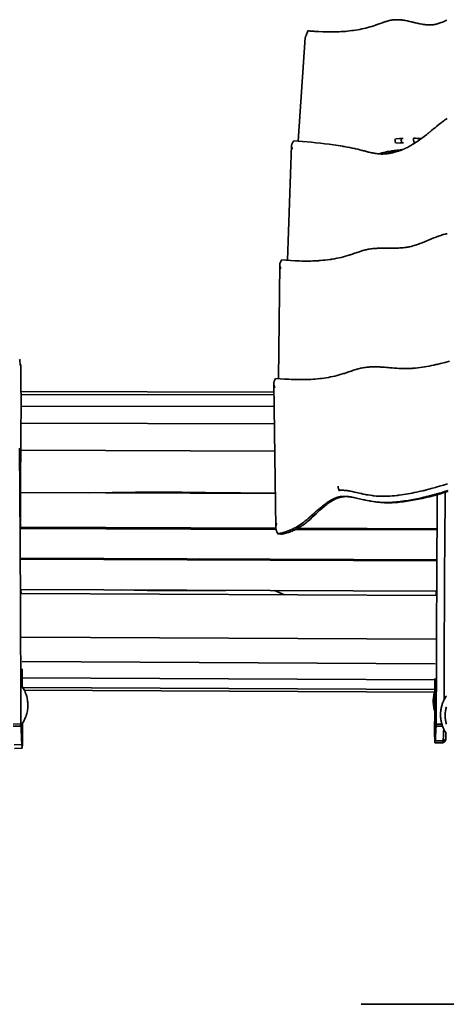
# Model space of a CAD drawing. Units: inches. Extents: x 20 to 279, y 1 to 208.
# Drawn here: x 102 to 132, y 83 to 152 of the extents above; entities that cross this region are included whole.
import ezdxf

# ---------------------------------------------------------------- set-up
doc = ezdxf.new("R2010")
doc.units = ezdxf.units.IN
doc.header["$MEASUREMENT"] = 0
doc.layers.add('Ebene 1', color=7, linetype='Continuous')

# ---------------------------------------------------------------- blocks, each defined once
blk = doc.blocks.new('block 2')
at = {"layer": 'Ebene 1', "color": 7, "lineweight": 35, "true_color": 0xffffff}
for points in [[(122.57, 151.65), (122.588, 151.649), (122.591, 151.648), (122.594, 151.648), (122.599, 151.648), (122.617, 151.646), (122.653, 151.643), (122.727, 151.637), (122.874, 151.626), (122.947, 151.62), (122.984, 151.617), (122.993, 151.617), (122.998, 151.617), (123.007, 151.616), (123.043, 151.614), (123.333, 151.596), (123.623, 151.582), (123.768, 151.577), (123.913, 151.573), (124.059, 151.571), (124.204, 151.571), (124.349, 151.572), (124.495, 151.574), (124.64, 151.579), (124.785, 151.585), (124.93, 151.592), (125.075, 151.602), (125.22, 151.614), (125.364, 151.628), (125.508, 151.644), (125.653, 151.662), (125.797, 151.682), (125.94, 151.704), (126.084, 151.728), (126.226, 151.755), (126.369, 151.784), (126.51, 151.815), (126.652, 151.849), (126.793, 151.885), (126.933, 151.923), (127.072, 151.964), (127.211, 152.008), (127.349, 152.054), (127.383, 152.065), (127.4, 152.071), (127.404, 152.073), (127.407, 152.074), (127.411, 152.075), (127.448, 152.088), (127.524, 152.115), (127.675, 152.17), (127.752, 152.197), (127.79, 152.211), (127.809, 152.218), (127.819, 152.221), (127.824, 152.223), (127.833, 152.226), (127.85, 152.232), (127.859, 152.235), (127.879, 152.242), (127.917, 152.255), (127.995, 152.281), (128.034, 152.293), (128.044, 152.296), (128.049, 152.298), (128.051, 152.299), (128.056, 152.3), (128.073, 152.305), (128.083, 152.309), (128.161, 152.332), (128.24, 152.353), (128.279, 152.363), (128.282, 152.364), (128.286, 152.365), (128.295, 152.367), (128.306, 152.37), (128.326, 152.374), (128.405, 152.392), (128.484, 152.406), (128.564, 152.418), (128.644, 152.426), (128.723, 152.432), (128.733, 152.432), (128.738, 152.433), (128.741, 152.433), (128.746, 152.433), (128.749, 152.433), (128.752, 152.433), (128.756, 152.433), (128.766, 152.434), (128.806, 152.435), (128.884, 152.435), (128.961, 152.433), (129.038, 152.428), (129.114, 152.422), (129.152, 152.418), (129.171, 152.416), (129.174, 152.416), (129.178, 152.415), (129.187, 152.414), (129.196, 152.413), (129.2, 152.412), (129.203, 152.412), (129.279, 152.402), (129.354, 152.391), (129.428, 152.378), (129.576, 152.349), (129.594, 152.345), (129.599, 152.344), (129.601, 152.344), (129.605, 152.343), (129.623, 152.339), (129.641, 152.335), (129.65, 152.334), (129.668, 152.33), (129.741, 152.314), (129.886, 152.28), (129.958, 152.262), (129.994, 152.254), (130.012, 152.25), (130.021, 152.248), (130.026, 152.247), (130.035, 152.244), (130.052, 152.24), (130.061, 152.238), (130.065, 152.237), (130.069, 152.236), (130.086, 152.232), (130.122, 152.224), (130.194, 152.207), (130.337, 152.175), (130.408, 152.159), (130.444, 152.152), (130.448, 152.151), (130.45, 152.151), (130.454, 152.15), (130.472, 152.146), (130.481, 152.144), (130.485, 152.144), (130.489, 152.143), (130.497, 152.141), (130.639, 152.115), (130.71, 152.104), (130.781, 152.094), (130.852, 152.086), (130.87, 152.084), (130.878, 152.083), (130.882, 152.083), (130.887, 152.083), (130.896, 152.081), (130.905, 152.081), (130.909, 152.08), (130.918, 152.079), (130.936, 152.078), (131.007, 152.073), (131.077, 152.07), (131.148, 152.069), (131.219, 152.07), (131.289, 152.073), (131.307, 152.074), (131.317, 152.075), (131.335, 152.077), (131.407, 152.084), (131.479, 152.093), (131.515, 152.099), (131.524, 152.101), (131.528, 152.102), (131.531, 152.102), (131.54, 152.104), (131.611, 152.118), (131.682, 152.136), (131.718, 152.145), (131.736, 152.15), (131.738, 152.151), (131.741, 152.152), (131.75, 152.154), (131.759, 152.157), (131.763, 152.158), (131.835, 152.181), (131.908, 152.205), (131.98, 152.232), (132.053, 152.261), (132.125, 152.292), (132.162, 152.307), (132.164, 152.309), (132.168, 152.31), (132.176, 152.314), (132.192, 152.321), (132.201, 152.325), (132.205, 152.327), (132.207, 152.328), (132.217, 152.332), (132.29, 152.367), (132.363, 152.403)], [(122.388, 151.17), (122.389, 151.18), (122.393, 151.19), (122.399, 151.209), (122.414, 151.248), (122.429, 151.286), (122.437, 151.305), (122.442, 151.325)], [(122.442, 151.325), (122.567, 151.65)], [(122.567, 151.65), (122.57, 151.65)], [(121.884, 143.874), (122.388, 151.17)], [(121.572, 143.9), (122.199, 143.848), (122.826, 143.795), (123.14, 143.766), (123.453, 143.734), (123.765, 143.7), (124.078, 143.663), (124.39, 143.621), (124.701, 143.575), (124.857, 143.551), (125.012, 143.525), (125.089, 143.511), (125.099, 143.51), (125.103, 143.509), (125.107, 143.508), (125.117, 143.506), (125.137, 143.503), (125.217, 143.488), (125.377, 143.459), (125.536, 143.427), (125.696, 143.394), (125.855, 143.359), (125.895, 143.35), (125.915, 143.346), (125.925, 143.343), (125.93, 143.342), (125.933, 143.342), (125.936, 143.341), (126.089, 143.305), (126.242, 143.267), (126.395, 143.228), (126.404, 143.225), (126.409, 143.224), (126.412, 143.223), (126.422, 143.221), (126.441, 143.216), (126.481, 143.205), (126.559, 143.184), (126.716, 143.143), (126.755, 143.133), (126.775, 143.128), (126.784, 143.125), (126.789, 143.124), (126.792, 143.123), (126.795, 143.122), (126.834, 143.112), (126.838, 143.111), (126.84, 143.111), (126.845, 143.11), (126.855, 143.107), (126.894, 143.098), (127.049, 143.062), (127.126, 143.045), (127.204, 143.03), (127.223, 143.026), (127.261, 143.02), (127.339, 143.007), (127.416, 142.996), (127.495, 142.987), (127.573, 142.98), (127.652, 142.975), (127.671, 142.975), (127.681, 142.974), (127.686, 142.974), (127.705, 142.973), (127.744, 142.972), (127.822, 142.972), (127.9, 142.973), (127.978, 142.977), (128.056, 142.982), (128.095, 142.986), (128.1, 142.986), (128.107, 142.987), (128.117, 142.987), (128.137, 142.99), (128.215, 142.999), (128.294, 143.01), (128.372, 143.023), (128.451, 143.038), (128.53, 143.054), (128.609, 143.072), (128.688, 143.092), (128.767, 143.114), (128.846, 143.137), (128.925, 143.163), (128.964, 143.176), (128.968, 143.177), (128.973, 143.179), (128.982, 143.182), (128.991, 143.185), (128.996, 143.187), (129.016, 143.194), (129.095, 143.223), (129.174, 143.253), (129.253, 143.285), (129.332, 143.319), (129.371, 143.336), (129.391, 143.345), (129.396, 143.348), (129.405, 143.352), (129.423, 143.36), (129.432, 143.364), (129.436, 143.366), (129.438, 143.367), (129.448, 143.372), (129.468, 143.381), (129.508, 143.4), (129.586, 143.438), (129.665, 143.479), (129.744, 143.521), (129.823, 143.564), (129.901, 143.608), (129.98, 143.655), (130.058, 143.703), (130.137, 143.752), (130.215, 143.802), (130.254, 143.828), (130.32, 143.871), (130.449, 143.962), (130.576, 144.054), (130.702, 144.148), (130.733, 144.172), (130.749, 144.184), (130.753, 144.187), (130.755, 144.189), (130.76, 144.193), (130.799, 144.223), (130.955, 144.347), (131.034, 144.411), (131.073, 144.442), (131.092, 144.458), (131.102, 144.466), (131.107, 144.471), (131.115, 144.477), (131.176, 144.527), (131.183, 144.533), (131.186, 144.536), (131.189, 144.538), (131.199, 144.546), (131.219, 144.562), (131.297, 144.627), (131.455, 144.758), (131.535, 144.823), (131.537, 144.825), (131.54, 144.828), (131.548, 144.834), (131.563, 144.847), (131.594, 144.872), (131.609, 144.884), (131.617, 144.89), (131.621, 144.894), (131.641, 144.911), (131.801, 145.04), (131.963, 145.167), (131.973, 145.175), (131.979, 145.18), (131.986, 145.186), (132.017, 145.209), (132.049, 145.233), (132.069, 145.249), (132.151, 145.31), (132.233, 145.369), (132.315, 145.428), (132.398, 145.485)], [(121.511, 143.804), (121.479, 143.75), (121.465, 143.722), (121.452, 143.693), (121.44, 143.664), (121.431, 143.634), (121.424, 143.603), (121.42, 143.572)], [(121.572, 143.9), (121.511, 143.804)], [(128.724, 144.03), (128.722, 143.993), (128.721, 143.954), (128.723, 143.915), (128.726, 143.875), (128.732, 143.836), (128.739, 143.799), (128.747, 143.763), (128.757, 143.729)], [(128.782, 144.043), (129.041, 144.057)], [(128.815, 143.742), (129.072, 143.756)], [(129.041, 144.057), (129.16, 144.063)], [(129.072, 143.756), (129.191, 143.762)], [(129.16, 144.063), (129.158, 144.025), (129.157, 143.987), (129.158, 143.947), (129.161, 143.908), (129.166, 143.869), (129.173, 143.832), (129.181, 143.796), (129.191, 143.762)], [(129.163, 144.063), (129.16, 144.026), (129.159, 143.987), (129.161, 143.947), (129.164, 143.908), (129.169, 143.869), (129.175, 143.832), (129.184, 143.796), (129.194, 143.762)], [(129.288, 144.07), (129.16, 144.063)], [(129.318, 143.768), (129.191, 143.762)], [(130.596, 144.068), (130.472, 144.071), (130.464, 144.072), (130.46, 144.072), (130.452, 144.072), (130.437, 144.072), (130.405, 144.073), (130.28, 144.075), (130.154, 144.078), (130.09, 144.078), (130.059, 144.079), (130.043, 144.079), (130.035, 144.079), (130.019, 144.079)], [(130.03, 144.079), (130.027, 144.041), (130.026, 144.003), (130.027, 143.963), (130.029, 143.924), (130.034, 143.885), (130.04, 143.848), (130.048, 143.812), (130.057, 143.778)], [(130.176, 143.776), (130.046, 143.778)], [(121.132, 135.485), (121.42, 143.567)], [(121.42, 143.572), (121.421, 143.537), (121.425, 143.503), (121.432, 143.469), (121.441, 143.435), (121.45, 143.402), (121.462, 143.369), (121.487, 143.305)], [(127.544, 142.983), (127.671, 143.018), (127.798, 143.051), (127.926, 143.082), (128.055, 143.11), (128.183, 143.137), (128.313, 143.16), (128.443, 143.182), (128.475, 143.187), (128.483, 143.188), (128.488, 143.189), (128.497, 143.19), (128.53, 143.195), (128.664, 143.214), (128.798, 143.23), (128.865, 143.238), (128.899, 143.241), (128.915, 143.243), (128.917, 143.243), (128.921, 143.243), (128.929, 143.244), (128.946, 143.246), (129.077, 143.257), (129.208, 143.267)], [(128.871, 143.145), (128.76, 143.13), (128.649, 143.113), (128.538, 143.095), (128.426, 143.075), (128.314, 143.053), (128.203, 143.03), (128.091, 143.004), (127.978, 142.977)], [(120.73, 135.519), (121.044, 135.492), (121.358, 135.469), (121.673, 135.45), (121.83, 135.443), (121.987, 135.437), (122.145, 135.433), (122.302, 135.43), (122.46, 135.429), (122.617, 135.429), (122.775, 135.432), (122.932, 135.436), (123.09, 135.442), (123.247, 135.451), (123.325, 135.456), (123.365, 135.459), (123.37, 135.459), (123.374, 135.459), (123.379, 135.46), (123.389, 135.46), (123.469, 135.466), (123.63, 135.481), (123.792, 135.497), (123.952, 135.516), (124.114, 135.538), (124.194, 135.55), (124.234, 135.557), (124.245, 135.558), (124.264, 135.561), (124.304, 135.567), (124.459, 135.594), (124.613, 135.624), (124.767, 135.656), (124.921, 135.691), (125.074, 135.729), (125.226, 135.77), (125.378, 135.813), (125.528, 135.86), (125.566, 135.872), (125.586, 135.878), (125.627, 135.892), (125.707, 135.918), (125.869, 135.974), (125.95, 136.002), (125.971, 136.009), (125.981, 136.013), (125.983, 136.013), (125.988, 136.015), (125.997, 136.018), (126.006, 136.021), (126.012, 136.023), (126.022, 136.027), (126.043, 136.034), (126.207, 136.089), (126.372, 136.142), (126.455, 136.166), (126.539, 136.19), (126.623, 136.212), (126.644, 136.217), (126.655, 136.219), (126.658, 136.22), (126.662, 136.221), (126.672, 136.224), (126.749, 136.241), (126.826, 136.256), (126.865, 136.264), (126.884, 136.267), (126.895, 136.269), (126.979, 136.283), (127.063, 136.295), (127.147, 136.305), (127.23, 136.313), (127.314, 136.32), (127.324, 136.321), (127.329, 136.321), (127.338, 136.322), (127.359, 136.323), (127.4, 136.326), (127.483, 136.331), (127.649, 136.337), (127.731, 136.339), (127.752, 136.34), (127.762, 136.34), (127.767, 136.34), (127.77, 136.34), (127.775, 136.34), (127.785, 136.34), (127.79, 136.34), (127.8, 136.341), (127.821, 136.341), (127.984, 136.341), (128.147, 136.341), (128.188, 136.341), (128.208, 136.34), (128.218, 136.34), (128.223, 136.34), (128.227, 136.34), (128.237, 136.34), (128.318, 136.339), (128.48, 136.338), (128.641, 136.339), (128.646, 136.339), (128.655, 136.339), (128.66, 136.339), (128.664, 136.339), (128.669, 136.339), (128.689, 136.339), (128.73, 136.339), (128.81, 136.341), (128.97, 136.346), (129.05, 136.35), (129.07, 136.351), (129.08, 136.351), (129.085, 136.352), (129.088, 136.352), (129.093, 136.352), (129.097, 136.352), (129.1, 136.353), (129.105, 136.353), (129.115, 136.354), (129.135, 136.355), (129.294, 136.368), (129.373, 136.377), (129.453, 136.387), (129.492, 136.392), (129.512, 136.395), (129.522, 136.397), (129.527, 136.398), (129.537, 136.399), (129.614, 136.412), (129.692, 136.427), (129.769, 136.443), (129.846, 136.461), (129.922, 136.481), (129.96, 136.491), (129.969, 136.493), (129.974, 136.495), (129.983, 136.498), (130.063, 136.521), (130.142, 136.545), (130.221, 136.572), (130.301, 136.599), (130.381, 136.627), (130.384, 136.628), (130.388, 136.63), (130.398, 136.634), (130.407, 136.637), (130.413, 136.639), (130.432, 136.646), (130.472, 136.661), (130.632, 136.724), (130.793, 136.789), (131.117, 136.923), (131.279, 136.99), (131.443, 137.057), (131.608, 137.12), (131.69, 137.151), (131.695, 137.153), (131.698, 137.154), (131.702, 137.155), (131.72, 137.162), (131.725, 137.164), (131.728, 137.165), (131.733, 137.167), (131.743, 137.171), (131.784, 137.185), (131.868, 137.214), (131.951, 137.241), (132.035, 137.267), (132.119, 137.291), (132.14, 137.297), (132.15, 137.299), (132.169, 137.304), (132.245, 137.324), (132.322, 137.342), (132.399, 137.358)], [(120.671, 135.417), (120.655, 135.388), (120.641, 135.358), (120.627, 135.328), (120.615, 135.297), (120.605, 135.265), (120.596, 135.234), (120.59, 135.201), (120.588, 135.168)], [(120.73, 135.519), (120.671, 135.417)], [(120.497, 127.148), (120.587, 135.163)], [(120.588, 135.168), (120.589, 135.132), (120.594, 135.097), (120.602, 135.062), (120.611, 135.027), (120.622, 134.993), (120.634, 134.959), (120.662, 134.893)], [(120.3, 127.165), (120.611, 127.139), (120.921, 127.116), (121.232, 127.097), (121.387, 127.09), (121.543, 127.084), (121.698, 127.079), (121.853, 127.075), (122.009, 127.074), (122.165, 127.074), (122.321, 127.076), (122.476, 127.08), (122.632, 127.085), (122.787, 127.093), (122.942, 127.103), (123.097, 127.115), (123.252, 127.129), (123.407, 127.145), (123.561, 127.164), (123.716, 127.186), (123.869, 127.209), (124.023, 127.236), (124.176, 127.265), (124.328, 127.296), (124.48, 127.33), (124.631, 127.367), (124.782, 127.407), (124.931, 127.45), (125.08, 127.496), (125.117, 127.507), (125.136, 127.513), (125.145, 127.516), (125.151, 127.518), (125.19, 127.531), (125.269, 127.558), (125.308, 127.571), (125.328, 127.578), (125.339, 127.582), (125.357, 127.588), (125.366, 127.591), (125.371, 127.593), (125.38, 127.596), (125.401, 127.603), (125.44, 127.617), (125.52, 127.644), (125.54, 127.651), (125.55, 127.655), (125.555, 127.657), (125.564, 127.66), (125.582, 127.666), (125.593, 127.67), (125.613, 127.677), (125.693, 127.705), (125.775, 127.732), (125.777, 127.732), (125.782, 127.734), (125.791, 127.737), (125.8, 127.74), (125.804, 127.741), (125.806, 127.742), (125.827, 127.749), (125.867, 127.762), (125.949, 127.787), (125.99, 127.8), (126, 127.803), (126.019, 127.809), (126.022, 127.81), (126.025, 127.81), (126.03, 127.812), (126.041, 127.815), (126.123, 127.838), (126.206, 127.859), (126.227, 127.865), (126.265, 127.874), (126.341, 127.89), (126.417, 127.906), (126.455, 127.912), (126.475, 127.916), (126.558, 127.929), (126.642, 127.941), (126.725, 127.95), (126.807, 127.958), (126.89, 127.965), (126.9, 127.965), (126.903, 127.965), (126.908, 127.966), (126.913, 127.966), (126.933, 127.968), (126.975, 127.97), (127.057, 127.973), (127.139, 127.976), (127.304, 127.977), (127.324, 127.977), (127.334, 127.977), (127.34, 127.977), (127.342, 127.977), (127.345, 127.977), (127.355, 127.977), (127.359, 127.976), (127.361, 127.976), (127.372, 127.976), (127.392, 127.976), (127.474, 127.974), (127.637, 127.967), (127.718, 127.963), (127.759, 127.961), (127.779, 127.959), (127.784, 127.959), (127.794, 127.958), (127.813, 127.957), (127.968, 127.947), (128.124, 127.934), (128.201, 127.928), (128.24, 127.925), (128.245, 127.924), (128.248, 127.924), (128.253, 127.923), (128.263, 127.922), (128.343, 127.916), (128.504, 127.902), (128.664, 127.889), (128.684, 127.887), (128.694, 127.886), (128.715, 127.885), (128.754, 127.882), (128.834, 127.876), (128.993, 127.866), (129.073, 127.862), (129.092, 127.861), (129.102, 127.86), (129.122, 127.86), (129.199, 127.856), (129.355, 127.853), (129.51, 127.853), (129.549, 127.854), (129.554, 127.854), (129.557, 127.854), (129.562, 127.854), (129.572, 127.854), (129.611, 127.855), (129.691, 127.857), (129.849, 127.865), (129.929, 127.87), (129.968, 127.872), (129.978, 127.873), (129.983, 127.874), (129.987, 127.874), (129.991, 127.874), (130.01, 127.876), (130.169, 127.889), (130.328, 127.906), (130.487, 127.926), (130.646, 127.949), (130.805, 127.974), (130.964, 128.001), (131.123, 128.031), (131.283, 128.062), (131.443, 128.096), (131.602, 128.131), (131.682, 128.15), (131.722, 128.159), (131.732, 128.161), (131.736, 128.162), (131.74, 128.163), (131.745, 128.164), (131.748, 128.165), (131.768, 128.169), (131.928, 128.208), (132.248, 128.287), (132.568, 128.37)], [(102.337, 128.075), (102.337, 128.101), (102.334, 128.113), (102.332, 128.118), (102.329, 128.123), (102.326, 128.123), (102.324, 128.121), (102.321, 128.116), (102.316, 128.105), (102.312, 128.094), (102.306, 128.084), (102.303, 128.083), (102.3, 128.085), (102.297, 128.09), (102.294, 128.101), (102.287, 128.148), (102.282, 128.195), (102.265, 128.382), (102.256, 128.476), (102.25, 128.522)], [(102.252, 122.249), (102.269, 119.01), (102.287, 115.771), (102.297, 114.152), (102.305, 112.532), (102.315, 109.293), (102.328, 106.054), (102.337, 102.815), (102.341, 102.66)], [(102.287, 128.151), (102.329, 128.123)], [(102.337, 128.075), (102.337, 127.969), (102.338, 127.861), (102.338, 127.752), (102.339, 127.641), (102.34, 127.415), (102.341, 127.186), (102.343, 126.721), (102.344, 126.49), (102.346, 126.261), (102.347, 126.036), (102.348, 125.814), (102.349, 125.595), (102.35, 125.378), (102.351, 125.164), (102.352, 124.952), (102.353, 124.741), (102.353, 124.533)], [(120.245, 127.057), (120.23, 127.025), (120.216, 126.994), (120.203, 126.962), (120.192, 126.929), (120.183, 126.895), (120.175, 126.861), (120.17, 126.827), (120.169, 126.792)], [(120.3, 127.165), (120.245, 127.057)], [(120.169, 126.792), (120.171, 126.756), (120.177, 126.719), (120.185, 126.683), (120.196, 126.647), (120.208, 126.612), (120.221, 126.577), (120.251, 126.509)], [(120.309, 116.662), (120.169, 126.789)], [(102.346, 126.241), (120.177, 126.201)], [(102.347, 126.037), (120.179, 125.997)], [(102.35, 125.213), (120.191, 125.172)], [(102.317, 117.023), (102.315, 117.962), (102.315, 118.901), (102.316, 119.84), (102.319, 120.778), (102.323, 121.717), (102.33, 122.656), (102.339, 123.594), (102.346, 124.063), (102.353, 124.533)], [(102.345, 124.012), (120.208, 123.972)], [(102.325, 122.107), (120.235, 122.041)], [(120.453, 116.215), (120.515, 116.225), (120.578, 116.237), (120.64, 116.249), (120.702, 116.264), (120.826, 116.295), (120.948, 116.331), (121.069, 116.371), (121.188, 116.415), (121.307, 116.462), (121.423, 116.513), (121.538, 116.568), (121.652, 116.625), (121.763, 116.687), (121.873, 116.751), (121.98, 116.82), (122.086, 116.89), (122.189, 116.965), (122.291, 117.042), (122.391, 117.121), (122.489, 117.202), (122.586, 117.284), (122.682, 117.367), (122.694, 117.378), (122.7, 117.382), (122.704, 117.386), (122.719, 117.4), (122.75, 117.427), (122.813, 117.482), (122.937, 117.592), (122.998, 117.647), (123.028, 117.674), (123.032, 117.677), (123.038, 117.682), (123.049, 117.693), (123.073, 117.714), (123.097, 117.735), (123.109, 117.746), (123.115, 117.751), (123.119, 117.755), (123.15, 117.782), (123.211, 117.836), (123.333, 117.942), (123.394, 117.994), (123.424, 118.02), (123.439, 118.033), (123.447, 118.039), (123.451, 118.043), (123.457, 118.048), (123.506, 118.089), (123.518, 118.099), (123.525, 118.104), (123.527, 118.106), (123.529, 118.108), (123.545, 118.121), (123.605, 118.17), (123.727, 118.265), (123.787, 118.311), (123.848, 118.356), (123.863, 118.367), (123.871, 118.372), (123.884, 118.382), (123.936, 118.418), (123.997, 118.46), (124.058, 118.499), (124.118, 118.537), (124.179, 118.573), (124.24, 118.607), (124.301, 118.64), (124.329, 118.654), (124.344, 118.661), (124.346, 118.663), (124.348, 118.663), (124.352, 118.666), (124.382, 118.68), (124.443, 118.707), (124.504, 118.733), (124.519, 118.739), (124.549, 118.75), (124.609, 118.771), (124.67, 118.789), (124.731, 118.806), (124.747, 118.809), (124.755, 118.811), (124.758, 118.812), (124.774, 118.815), (124.804, 118.822), (124.865, 118.832), (124.927, 118.841), (124.989, 118.846), (125.051, 118.85), (125.113, 118.853), (125.144, 118.853), (125.159, 118.853), (125.167, 118.853), (125.169, 118.853), (125.172, 118.853), (125.18, 118.853), (125.184, 118.852), (125.186, 118.852), (125.19, 118.852), (125.198, 118.852), (125.213, 118.851), (125.245, 118.85), (125.307, 118.846), (125.37, 118.841), (125.378, 118.841), (125.38, 118.841), (125.383, 118.84), (125.391, 118.839), (125.399, 118.838), (125.403, 118.838), (125.406, 118.838), (125.414, 118.837), (125.446, 118.833), (125.509, 118.825), (125.573, 118.815), (125.589, 118.813), (125.593, 118.812), (125.595, 118.812), (125.599, 118.812), (125.614, 118.809), (125.622, 118.807), (125.626, 118.807), (125.628, 118.807), (125.636, 118.805), (125.652, 118.802), (125.78, 118.778), (125.796, 118.775), (125.804, 118.774), (125.808, 118.773), (125.81, 118.772), (125.814, 118.771), (125.876, 118.759), (126.001, 118.732), (126.497, 118.618), (126.505, 118.616), (126.509, 118.615), (126.517, 118.614), (126.533, 118.61), (126.566, 118.603), (126.632, 118.589), (126.764, 118.562), (126.897, 118.536), (126.905, 118.535), (126.909, 118.534), (126.911, 118.533), (126.915, 118.533), (126.931, 118.53), (126.939, 118.528), (126.943, 118.528), (126.946, 118.527), (126.979, 118.521), (127.045, 118.51), (127.178, 118.49), (127.312, 118.471), (127.345, 118.467), (127.353, 118.466), (127.358, 118.466), (127.36, 118.465), (127.364, 118.465), (127.395, 118.461), (127.522, 118.448), (127.649, 118.438), (127.776, 118.43), (127.903, 118.425), (128.031, 118.423), (128.158, 118.423), (128.222, 118.424), (128.253, 118.424), (128.262, 118.425), (128.266, 118.425), (128.274, 118.425), (128.408, 118.43), (128.542, 118.437), (128.675, 118.447), (128.809, 118.458), (128.943, 118.471), (129.076, 118.486), (129.142, 118.494), (129.159, 118.496), (129.19, 118.5), (129.253, 118.508), (129.379, 118.526), (129.505, 118.545), (129.756, 118.586), (130.007, 118.631), (130.257, 118.68), (130.506, 118.733), (130.754, 118.789), (130.878, 118.818), (130.94, 118.834), (130.948, 118.835), (130.952, 118.836), (130.96, 118.838), (130.977, 118.842), (131.241, 118.909), (131.505, 118.978), (131.769, 119.052), (131.802, 119.061), (131.819, 119.066), (131.85, 119.075), (131.972, 119.11), (132.216, 119.183), (132.459, 119.258)], [(132.427, 119.743), (132.135, 119.651), (131.842, 119.562), (131.695, 119.519), (131.622, 119.498), (131.613, 119.495), (131.608, 119.494), (131.605, 119.493), (131.595, 119.49), (131.575, 119.485), (131.259, 119.397), (130.943, 119.315), (130.784, 119.275), (130.745, 119.265), (130.67, 119.247), (130.522, 119.212), (130.223, 119.146), (130.074, 119.114), (129.924, 119.084), (129.774, 119.055), (129.623, 119.028), (129.472, 119.002), (129.321, 118.978), (129.17, 118.955), (129.019, 118.934), (128.981, 118.93), (128.962, 118.927), (128.952, 118.926), (128.913, 118.921), (128.833, 118.912), (128.674, 118.895), (128.514, 118.881), (128.355, 118.869), (128.195, 118.861), (128.116, 118.858), (128.076, 118.856), (128.07, 118.856), (128.061, 118.856), (128.041, 118.855), (128.003, 118.855), (127.85, 118.854), (127.697, 118.858), (127.545, 118.865), (127.392, 118.875), (127.24, 118.89), (127.202, 118.895), (127.183, 118.897), (127.178, 118.897), (127.175, 118.898), (127.17, 118.898), (127.13, 118.903), (126.971, 118.926), (126.813, 118.951), (126.793, 118.954), (126.783, 118.956), (126.778, 118.957), (126.775, 118.958), (126.771, 118.958), (126.734, 118.965), (126.73, 118.966), (126.727, 118.967), (126.722, 118.967), (126.713, 118.969), (126.634, 118.984), (126.476, 119.016), (126.397, 119.033), (126.358, 119.042), (126.348, 119.044), (126.343, 119.045), (126.34, 119.045), (126.337, 119.047), (126.3, 119.055), (126.002, 119.123), (125.852, 119.157), (125.703, 119.19), (125.553, 119.22), (125.478, 119.234), (125.44, 119.24), (125.422, 119.243), (125.413, 119.245), (125.408, 119.245), (125.331, 119.257), (125.254, 119.267), (125.234, 119.269), (125.229, 119.269), (125.22, 119.27), (125.201, 119.272), (125.196, 119.273), (125.194, 119.273), (125.189, 119.274), (125.179, 119.274), (125.16, 119.276), (125.083, 119.281), (125.006, 119.284), (125.002, 119.284), (124.998, 119.284), (124.993, 119.284), (124.984, 119.284), (124.98, 119.284), (124.978, 119.284), (124.959, 119.285), (124.92, 119.284), (124.843, 119.282), (124.767, 119.276), (124.766, 119.276)], [(132.445, 119.189), (132.188, 119.112), (131.93, 119.036), (131.672, 118.964), (131.413, 118.895), (131.153, 118.829), (130.892, 118.766), (130.63, 118.706), (130.367, 118.65), (130.104, 118.599), (129.84, 118.551), (129.707, 118.529), (129.575, 118.509), (129.442, 118.49), (129.309, 118.472), (129.176, 118.456), (129.042, 118.441), (128.909, 118.428), (128.775, 118.418), (128.641, 118.409), (128.507, 118.402), (128.372, 118.398), (128.238, 118.396), (128.104, 118.398), (127.97, 118.402), (127.836, 118.41), (127.702, 118.42), (127.568, 118.433), (127.435, 118.449), (127.302, 118.468), (127.17, 118.489)], [(124.71, 119.565), (124.711, 119.527), (124.713, 119.488), (124.718, 119.449), (124.725, 119.411), (124.733, 119.374), (124.743, 119.339), (124.754, 119.306), (124.766, 119.276)], [(102.315, 119.124), (120.276, 119.058)], [(120.275, 119.074), (118.633, 119.086), (117.811, 119.094), (116.99, 119.103), (115.347, 119.125), (114.525, 119.135), (113.704, 119.142), (112.882, 119.146), (112.061, 119.148), (111.239, 119.146), (110.418, 119.141), (109.596, 119.134), (108.775, 119.125), (107.132, 119.106)], [(109.434, 119.132), (116.806, 119.105)], [(116.33, 119.072), (116.4, 119.11)], [(125.686, 118.797), (125.595, 118.809), (125.504, 118.82), (125.413, 118.828), (125.322, 118.832), (125.231, 118.833), (125.139, 118.83), (125.049, 118.822), (125.003, 118.817), (124.958, 118.809), (124.913, 118.801), (124.869, 118.792), (124.824, 118.781), (124.78, 118.769), (124.736, 118.756), (124.693, 118.741), (124.608, 118.709), (124.524, 118.673), (124.442, 118.633), (124.361, 118.59), (124.282, 118.544), (124.204, 118.496), (124.128, 118.446), (124.053, 118.394), (123.979, 118.34), (123.907, 118.285), (123.835, 118.228), (123.764, 118.17), (123.694, 118.112), (123.556, 117.992), (123.419, 117.871), (123.151, 117.623), (122.883, 117.375), (122.747, 117.252), (122.61, 117.132), (122.54, 117.073), (122.47, 117.015), (122.398, 116.958), (122.326, 116.902), (122.252, 116.849), (122.177, 116.796), (122.101, 116.746), (122.024, 116.697), (121.946, 116.65), (121.866, 116.604), (121.786, 116.561), (121.705, 116.519), (121.622, 116.48), (121.539, 116.442), (121.455, 116.406), (121.37, 116.372), (121.285, 116.34), (121.198, 116.31), (121.111, 116.282), (121.024, 116.257), (120.935, 116.234), (120.847, 116.212), (120.757, 116.194), (120.667, 116.179)], [(131.692, 118.97), (131.686, 117.952), (131.68, 116.932), (131.668, 114.892), (131.662, 113.873), (131.659, 113.366), (131.657, 112.86), (131.655, 112.355), (131.653, 111.852), (131.65, 110.85), (131.647, 109.849), (131.645, 109.347), (131.644, 108.844), (131.642, 108.339), (131.64, 107.832), (131.635, 106.817), (131.633, 106.312), (131.631, 105.81), (131.63, 105.313), (131.628, 104.817), (131.627, 104.321), (131.626, 103.822), (131.626, 103.571), (131.625, 103.318), (131.624, 103.063), (131.623, 102.806), (131.62, 102.665)], [(132.176, 104.514), (132.181, 106.34), (132.189, 108.167), (132.201, 111.82), (132.208, 113.647), (132.219, 115.474), (132.241, 119.127)], [(127.17, 118.489), (127.022, 118.514)], [(102.318, 116.591), (102.317, 116.953)], [(120.311, 116.617), (102.318, 116.684)], [(102.318, 116.591), (120.328, 116.524)], [(113.162, 116.551), (113.206, 116.644)], [(120.383, 116.97), (120.368, 116.932), (120.354, 116.894), (120.341, 116.855), (120.33, 116.816), (120.322, 116.776), (120.315, 116.736), (120.31, 116.695), (120.309, 116.655)], [(120.309, 116.655), (120.312, 116.614), (120.317, 116.574), (120.326, 116.534), (120.336, 116.495), (120.348, 116.456), (120.362, 116.418), (120.377, 116.381), (120.393, 116.344)], [(131.646, 116.575), (121.879, 116.612)], [(131.646, 116.483), (131.646, 116.575)], [(120.393, 116.344), (120.453, 116.215), (120.667, 116.179)], [(121.704, 116.519), (131.646, 116.483)], [(102.328, 114.418), (102.327, 114.489)], [(131.638, 114.38), (102.327, 114.489)], [(102.328, 114.418), (131.638, 114.309)], [(115.068, 114.371), (114.898, 114.442)], [(131.638, 114.309), (131.638, 114.38)], [(102.347, 112.018), (102.344, 112.283)], [(131.623, 112.175), (102.344, 112.283)], [(102.347, 112.018), (131.62, 111.869)], [(109.407, 112.257), (110.328, 112.242), (111.25, 112.229), (112.171, 112.221), (113.093, 112.216), (114.015, 112.216), (114.936, 112.219), (116.779, 112.229)], [(120.915, 111.923), (120.214, 112.217)], [(131.62, 111.869), (131.623, 112.175)], [(131.582, 108.79), (102.387, 108.939)], [(131.547, 107.059), (102.422, 107.207)], [(102.435, 106.712), (102.44, 105.396)], [(131.521, 105.927), (102.437, 106.075)], [(131.521, 106.025), (131.519, 105.543), (131.518, 105.064), (131.517, 104.586), (131.515, 104.104), (131.515, 103.861), (131.514, 103.616), (131.513, 103.369), (131.512, 103.12), (131.511, 102.868), (131.511, 102.613), (131.51, 102.354), (131.509, 102.091)], [(132.339, 102.141), (132.306, 102.189), (132.275, 102.239), (132.245, 102.289), (132.216, 102.341), (132.189, 102.392), (132.162, 102.445), (132.137, 102.498), (132.114, 102.552), (132.091, 102.606), (132.07, 102.661), (132.051, 102.716), (132.033, 102.772), (132.016, 102.829), (132.001, 102.885), (131.987, 102.942), (131.974, 102.999), (131.963, 103.057), (131.953, 103.114), (131.945, 103.173), (131.939, 103.231), (131.934, 103.289), (131.93, 103.348), (131.928, 103.407), (131.927, 103.466), (131.928, 103.524), (131.93, 103.583), (131.933, 103.642), (131.939, 103.7), (131.945, 103.759), (131.953, 103.817), (131.963, 103.874), (131.974, 103.932), (131.987, 103.99), (132, 104.047), (132.016, 104.103), (132.033, 104.16), (132.051, 104.216), (132.07, 104.271), (132.091, 104.326), (132.114, 104.38), (132.137, 104.433), (132.163, 104.486), (132.189, 104.539), (132.217, 104.591), (132.246, 104.642), (132.276, 104.692), (132.307, 104.742), (132.34, 104.791)], [(132.341, 102.802), (132.327, 102.852), (132.313, 102.902), (132.301, 102.951), (132.29, 103.002), (132.28, 103.052), (132.272, 103.103), (132.265, 103.154), (132.259, 103.206), (132.254, 103.257), (132.251, 103.309), (132.249, 103.36), (132.248, 103.411), (132.249, 103.463), (132.251, 103.515), (132.254, 103.566), (132.259, 103.617), (132.264, 103.668), (132.271, 103.719), (132.28, 103.77), (132.29, 103.821), (132.301, 103.872), (132.313, 103.921), (132.326, 103.972), (132.341, 104.021)], [(102.439, 105.434), (102.485, 105.363), (102.529, 105.29), (102.569, 105.215), (102.606, 105.139), (102.641, 105.062), (102.673, 104.983), (102.703, 104.903), (102.729, 104.823), (102.753, 104.741), (102.773, 104.659), (102.79, 104.575), (102.804, 104.492), (102.815, 104.407), (102.824, 104.323), (102.829, 104.238), (102.83, 104.153), (102.829, 104.068), (102.825, 103.983), (102.817, 103.899), (102.807, 103.815), (102.793, 103.73), (102.776, 103.648), (102.756, 103.565), (102.734, 103.483), (102.708, 103.402), (102.679, 103.323), (102.647, 103.243), (102.613, 103.166), (102.575, 103.09), (102.535, 103.015), (102.493, 102.942), (102.447, 102.87)], [(131.519, 105.248), (102.464, 105.396)], [(131.518, 105.051), (102.577, 105.199)], [(131.429, 104.71), (131.441, 104.797), (131.456, 104.885)], [(131.456, 104.885), (131.458, 104.898)], [(131.456, 104.885), (131.456, 104.885)], [(131.458, 104.899), (131.466, 104.938)], [(131.458, 104.898), (131.458, 104.899)], [(131.466, 104.939), (131.469, 104.952)], [(131.466, 104.938), (131.466, 104.939)], [(131.469, 104.952), (131.472, 104.965)], [(131.469, 104.952), (131.469, 104.952)], [(131.472, 104.966), (131.478, 104.992)], [(131.472, 104.965), (131.472, 104.966)], [(131.478, 104.992), (131.492, 105.046)], [(131.478, 104.992), (131.478, 104.992)], [(131.492, 105.046), (131.493, 105.051)], [(131.413, 104.48), (131.414, 104.493)], [(131.413, 104.479), (131.413, 104.48)], [(131.413, 104.466), (131.413, 104.479)], [(131.413, 104.453), (131.413, 104.466)], [(131.413, 104.466), (131.413, 104.466)], [(131.413, 104.44), (131.413, 104.453)], [(131.413, 104.453), (131.413, 104.453)], [(131.413, 104.439), (131.413, 104.44)], [(131.413, 104.427), (131.413, 104.439)], [(131.413, 104.413), (131.413, 104.427)], [(131.413, 104.4), (131.413, 104.413)], [(131.413, 104.399), (131.413, 104.4)], [(131.413, 104.387), (131.413, 104.399)], [(131.413, 104.386), (131.413, 104.387)], [(131.414, 104.373), (131.413, 104.386)], [(131.414, 104.507), (131.415, 104.519)], [(131.414, 104.506), (131.414, 104.507)], [(131.414, 104.493), (131.414, 104.506)], [(131.414, 104.493), (131.414, 104.493)], [(131.414, 104.36), (131.414, 104.373)], [(131.414, 104.347), (131.414, 104.36)], [(131.414, 104.346), (131.414, 104.347)], [(131.415, 104.334), (131.414, 104.346)], [(131.415, 104.534), (131.416, 104.547)], [(131.415, 104.533), (131.415, 104.534)], [(131.415, 104.52), (131.415, 104.533)], [(131.415, 104.519), (131.415, 104.52)], [(131.415, 104.333), (131.415, 104.334)], [(131.415, 104.321), (131.415, 104.333)], [(131.416, 104.294), (131.415, 104.321)], [(131.416, 104.561), (131.417, 104.573)], [(131.416, 104.56), (131.416, 104.561)], [(131.416, 104.547), (131.416, 104.56)], [(131.416, 104.547), (131.416, 104.547)], [(131.417, 104.282), (131.416, 104.294)], [(131.417, 104.574), (131.418, 104.587)], [(131.417, 104.573), (131.417, 104.574)], [(131.417, 104.281), (131.417, 104.282)], [(131.418, 104.269), (131.417, 104.281)], [(131.418, 104.588), (131.419, 104.601)], [(131.418, 104.587), (131.418, 104.588)], [(131.42, 104.242), (131.418, 104.269)], [(131.419, 104.601), (131.42, 104.614)], [(131.419, 104.601), (131.419, 104.601)], [(131.42, 104.614), (131.421, 104.628)], [(131.42, 104.614), (131.42, 104.614)], [(131.421, 104.229), (131.42, 104.242)], [(131.421, 104.628), (131.422, 104.641)], [(131.421, 104.628), (131.421, 104.628)], [(131.425, 104.19), (131.421, 104.229)], [(131.422, 104.642), (131.423, 104.654)], [(131.422, 104.641), (131.422, 104.642)], [(131.423, 104.654), (131.424, 104.655)], [(131.424, 104.655), (131.425, 104.668)], [(131.425, 104.669), (131.426, 104.682)], [(131.425, 104.668), (131.425, 104.669)], [(131.426, 104.178), (131.425, 104.19)], [(131.426, 104.682), (131.427, 104.695)], [(131.426, 104.682), (131.426, 104.682)], [(131.43, 104.139), (131.426, 104.178)], [(131.427, 104.696), (131.429, 104.709)], [(131.427, 104.695), (131.427, 104.696)], [(131.429, 104.709), (131.429, 104.71)], [(131.431, 104.127), (131.43, 104.139)], [(131.437, 104.089), (131.431, 104.127)], [(131.438, 104.077), (131.437, 104.089)], [(131.444, 104.038), (131.438, 104.077)], [(131.446, 104.027), (131.444, 104.038)], [(131.452, 103.989), (131.446, 104.027)], [(131.454, 103.978), (131.452, 103.989)], [(131.462, 103.941), (131.454, 103.978)], [(131.464, 103.93), (131.462, 103.941)], [(131.483, 103.846), (131.464, 103.93)], [(131.485, 103.835), (131.483, 103.846)], [(131.514, 103.728), (131.499, 103.781), (131.485, 103.835)], [(101.789, 102.807), (102.337, 102.815)], [(102.447, 102.87), (102.452, 101.582)], [(132.024, 102.8), (131.623, 102.806)], [(101.793, 102.653), (102.341, 102.66)], [(102.403, 101.361), (102.401, 101.403), (102.399, 101.447), (102.397, 101.492), (102.395, 101.539), (102.391, 101.637), (102.388, 101.737), (102.38, 101.942), (102.375, 102.044), (102.372, 102.143), (102.369, 102.19), (102.368, 102.237), (102.366, 102.282), (102.364, 102.326), (102.362, 102.367), (102.36, 102.406), (102.358, 102.443), (102.356, 102.478), (102.354, 102.511), (102.352, 102.541), (102.35, 102.567), (102.348, 102.592), (102.346, 102.614), (102.344, 102.632), (102.343, 102.648), (102.341, 102.66)], [(131.51, 101.995), (131.509, 102.091)], [(131.51, 101.995), (131.519, 101.746), (131.524, 101.622), (131.53, 101.497)], [(131.558, 101.636), (131.559, 101.67), (131.561, 101.705), (131.563, 101.743), (131.565, 101.781), (131.569, 101.862), (131.573, 101.946), (131.581, 102.118), (131.585, 102.202), (131.589, 102.284), (131.591, 102.324), (131.592, 102.361), (131.595, 102.399), (131.597, 102.433), (131.599, 102.466), (131.601, 102.496), (131.602, 102.525), (131.605, 102.552), (131.606, 102.576), (131.608, 102.596), (131.61, 102.615), (131.612, 102.631), (131.614, 102.644), (131.616, 102.654), (131.618, 102.661), (131.62, 102.665)], [(132.071, 102.66), (131.62, 102.665)], [(132.147, 102.476), (132.136, 102.264), (132.126, 102.052), (132.105, 101.629)], [(132.309, 102.185), (132.288, 101.748)], [(101.855, 101.354), (102.403, 101.361)], [(102.43, 101.1), (102.403, 101.361)], [(102.451, 101.493), (102.441, 101.296), (102.436, 101.198), (102.43, 101.1)], [(102.451, 101.493), (102.452, 101.582)], [(131.53, 101.497), (131.558, 101.636)], [(131.53, 101.497), (132.078, 101.49)], [(132.105, 101.629), (131.558, 101.636)], [(132.078, 101.49), (132.105, 101.629)], [(132.078, 101.49), (132.262, 101.614)], [(132.288, 101.748), (132.105, 101.629)], [(132.262, 101.614), (132.288, 101.748)], [(102.43, 101.1), (101.882, 101.092)], [(126.32, 83.065), (218.641, 83.065)]]:
    blk.add_lwpolyline(points, dxfattribs=at)

msp = doc.modelspace()

# ---------------------------------------------------------------- block references
at = {"layer": 'Ebene 1'}
msp.add_blockref('block 2', (0, 0), dxfattribs=at)

doc.saveas('drawing.dxf')
